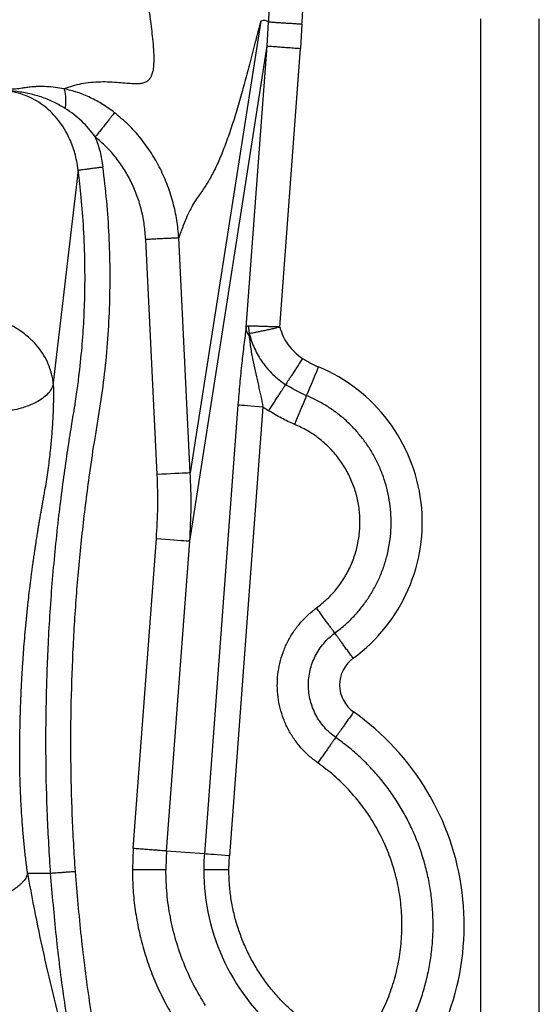
# Model space of a CAD drawing. Units: millimetres. Extents: x -84 to 6531, y -1552 to 2818.
# Drawn here: x 2220 to 2528, y 1615 to 2199 of the extents above; entities that cross this region are included whole.
import ezdxf

# ---------------------------------------------------------------- set-up
doc = ezdxf.new("R2010")
doc.units = ezdxf.units.MM

msp = doc.modelspace()

# ---------------------------------------------------------------- linework, layer by layer
at = {"color": 7, "linetype": 'Continuous'}
for p, q in [((2362.61, 2198.68), (2320.73, 1930.6)), ((2366.33, 2183.91), (2367.17, 2198.01)), ((2367.18, 2198), (2367.17, 2198.01)), ((2386.94, 2196.74), (2386.14, 2182.43)), ((2492.84, 2199.99), (2492.84, 507.48)), ((2527.68, 507.48), (2527.68, 2199.99)), ((2320.45, 1890.19), (2366.33, 2183.91)), ((2353.85, 2016.87), (2366.33, 2183.91)), ((2373.79, 2017.15), (2386.14, 2182.43)), ((2254.27, 2110.23), (2239.51, 1983.98)), ((2301.15, 1929.64), (2294.33, 2069.05)), ((2320.73, 1930.6), (2313.91, 2070.01)), ((2349, 1970.98), (2329.09, 1704.61)), ((2363.85, 1969.87), (2343.95, 1703.5)), ((2363.85, 1969.87), (2367.24, 1967.53)), ((2286.9, 1707.76), (2300.64, 1891.67)), ((2306.7, 1706.28), (2320.45, 1890.19)), ((2286.9, 1707.76), (2286.42, 1695.13)), ((2329.09, 1704.61), (2306.7, 1706.28)), ((2343.63, 1695.13), (2343.95, 1703.5)), ((2306.29, 1695.13), (2286.42, 1695.13)), ((2237.94, 1693), (2224.4, 1693))]:
    msp.add_line(p, q, dxfattribs=at)
at = {"color": 7, "linetype": 'Continuous', "flags": 128}
for points in [[(2389.74, 1976.45), (2390.24, 1977.65), (2390.89, 1979.2), (2391.67, 1981.07), (2392.56, 1983.21), (2393.54, 1985.57), (2394.6, 1988.11), (2395.71, 1990.77), (2396.84, 1993.48)], [(2382.64, 1959.41), (2383.77, 1962.12), (2384.88, 1964.78), (2385.94, 1967.32), (2386.92, 1969.68), (2387.81, 1971.82), (2388.59, 1973.69), (2389.24, 1975.24), (2389.74, 1976.45)], [(2349, 1970.98), (2349.38, 1970.95), (2350.16, 1970.9), (2351.32, 1970.81), (2352.83, 1970.7), (2354.64, 1970.56), (2356.71, 1970.41), (2358.98, 1970.24), (2361.38, 1970.06), (2363.85, 1969.87)], [(2320.73, 1930.6), (2320.06, 1930.57), (2319.02, 1930.52), (2317.63, 1930.45), (2315.93, 1930.37), (2313.93, 1930.27), (2311.68, 1930.16), (2309.23, 1930.04), (2306.63, 1929.91), (2303.91, 1929.78), (2301.15, 1929.64)], [(2300.64, 1891.67), (2303.34, 1891.47), (2305.99, 1891.27), (2308.54, 1891.08), (2310.95, 1890.9), (2313.16, 1890.74), (2315.14, 1890.59), (2316.85, 1890.46), (2318.26, 1890.36), (2319.34, 1890.28), (2320.08, 1890.22), (2320.45, 1890.19)], [(2343.95, 1703.5), (2341.47, 1703.68), (2339.07, 1703.86), (2336.8, 1704.03), (2334.73, 1704.19), (2332.92, 1704.32), (2331.41, 1704.44), (2330.25, 1704.52), (2329.47, 1704.58), (2329.09, 1704.61)]]:
    msp.add_lwpolyline(points, dxfattribs=at)
at = {"color": 7, "linetype": 'Continuous'}
for centre, radius, start, end in [((2358.43, 1901.31), 99.86, 306.13314, 67.37933), ((2428.88, 1804.82), 19.61, 126.13314, 234.84647), ((2328.56, 1662.37), 154.61, 319.56183, 54.84647), ((2455.9, 1695.13), 149.61, 175.72558, 180), ((2455.9, 1695.13), 127.16, 175.72558, 180), ((2455.9, 1695.13), 127.16, 180, 231.40648)]:
    msp.add_arc(centre, radius, start, end, dxfattribs=at)
for points, knots in [([(2386.94, 2196.74), (2387.17, 2199.96), (2387.62, 2206.37), (2387.49, 2216.05), (2386.72, 2225.66), (2385.24, 2235.22), (2383.07, 2244.6), (2380.14, 2253.8), (2376.55, 2262.75), (2373.55, 2268.44), (2372.05, 2271.27)], [0, 0, 0, 0, 0.1256, 0.24982, 0.37585, 0.500302, 0.625769, 0.750007, 0.875343, 1, 1, 1, 1]), ([(2367.18, 2198), (2367.47, 2201.73), (2368.05, 2209.13), (2367.67, 2220.27), (2366.31, 2231.24), (2363.81, 2241.93), (2360.27, 2252.26), (2356.98, 2258.71), (2355.33, 2261.94)], [0, 0, 0, 0, 0.169837, 0.337981, 0.50573, 0.671651, 0.83566, 1, 1, 1, 1]), ([(2294.93, 2215.8), (2295.27, 2213.11), (2295.94, 2207.76), (2297.16, 2198.47), (2298.24, 2189.69), (2298.96, 2181.64), (2299.19, 2175.59), (2298.94, 2170.98), (2298.27, 2167.66), (2297.4, 2165.36), (2296.17, 2163.64), (2294.58, 2162.49), (2292.67, 2161.77), (2290.21, 2161.39), (2287.04, 2161.4), (2283.09, 2161.7), (2278.4, 2162.14), (2273.08, 2162.51), (2267.44, 2162.58), (2261.74, 2162.23), (2256.18, 2161.42), (2250.9, 2160.2), (2247.55, 2159.07), (2245.9, 2158.52)], [0, 0, 0, 0, 0.068907, 0.137306, 0.243689, 0.306301, 0.368287, 0.429975, 0.465202, 0.500902, 0.537586, 0.566266, 0.596442, 0.628635, 0.663591, 0.701679, 0.742823, 0.786306, 0.830681, 0.87477, 0.917812, 0.959501, 1, 1, 1, 1]), ([(2362.61, 2198.68), (2361.58, 2194.83), (2359.44, 2186.86), (2356.33, 2174.62), (2353.15, 2162.62), (2349.97, 2151.22), (2346.7, 2140.38), (2343.33, 2130.23), (2339.87, 2120.95), (2336.33, 2112.7), (2332.69, 2105.56), (2328.95, 2099.49), (2325.58, 2094.82), (2322.73, 2090.51), (2320.43, 2086.34), (2318.22, 2081.48), (2316.05, 2076.05), (2314.63, 2072.03), (2313.91, 2070.01)], [0, 0, 0, 0, 0.069947, 0.14475, 0.215259, 0.286316, 0.357326, 0.428605, 0.499886, 0.570046, 0.639699, 0.709803, 0.780476, 0.824948, 0.868495, 0.911489, 0.955509, 1, 1, 1, 1]), ([(2367.17, 2198.01), (2366.89, 2198.24), (2366.31, 2198.71), (2365.22, 2198.96), (2363.99, 2198.98), (2363.07, 2198.78), (2362.61, 2198.68)], [0, 0, 0, 0, 0.242984, 0.498612, 0.748536, 1, 1, 1, 1]), ([(2386.94, 2196.74), (2386.36, 2196.78), (2385.01, 2196.86), (2382.7, 2197.01), (2380.47, 2197.15), (2378.67, 2197.27), (2377.56, 2197.34), (2376.69, 2197.39), (2375.93, 2197.44), (2375.16, 2197.49), (2374.4, 2197.54), (2372.92, 2197.63), (2370.99, 2197.76), (2369.06, 2197.88), (2367.73, 2197.97), (2367.36, 2197.99), (2367.18, 2198)], [0, 0, 0, 0, 0.059573, 0.139497, 0.241229, 0.29798, 0.340865, 0.369429, 0.401296, 0.433705, 0.466627, 0.500025, 0.63519, 0.758626, 0.881355, 1, 1, 1, 1]), ([(2366.33, 2183.91), (2366.47, 2183.9), (2366.76, 2183.88), (2368.02, 2183.78), (2369.94, 2183.64), (2372.51, 2183.45), (2375.61, 2183.21), (2379.03, 2182.96), (2382.58, 2182.69), (2384.98, 2182.51), (2386.14, 2182.43)], [0, 0, 0, 0, 0.117258, 0.240908, 0.369221, 0.5, 0.630779, 0.75909, 0.882742, 1, 1, 1, 1]), ([(2254.27, 2110.23), (2254.02, 2112.03), (2253.55, 2115.39), (2252.39, 2120.13), (2250.97, 2124.57), (2249.19, 2128.94), (2246.79, 2133.63), (2243.76, 2138.35), (2239.97, 2142.97), (2235.71, 2147.06), (2230.96, 2150.58), (2225.82, 2153.43), (2221.64, 2155.06), (2218.7, 2155.91), (2217.1, 2156.31), (2215.66, 2156.61), (2214.6, 2156.79), (2213.58, 2156.95), (2212.22, 2157.16), (2210.04, 2157.49), (2207.91, 2157.8), (2206.06, 2158.07), (2204.75, 2158.27), (2203.43, 2158.46), (2202.11, 2158.64), (2200.8, 2158.83), (2199.48, 2159.02), (2196.17, 2159.48), (2188.93, 2160.45), (2174.37, 2162.27), (2154.36, 2164.43), (2130.77, 2166.45), (2106.91, 2167.94), (2082.83, 2168.95), (2066.69, 2169.17), (2058.59, 2169.27)], [0, 0, 0, 0, 0.024753, 0.046013, 0.066106, 0.087861, 0.109919, 0.13731, 0.163695, 0.19051, 0.216941, 0.243327, 0.269623, 0.277208, 0.284626, 0.29188, 0.297072, 0.299132, 0.30573, 0.315634, 0.328847, 0.334812, 0.340782, 0.346757, 0.352736, 0.35872, 0.364709, 0.370703, 0.403754, 0.46313, 0.568578, 0.67503, 0.782447, 0.890785, 1, 1, 1, 1]), ([(2246.57, 2146.84), (2244.47, 2148.07), (2240.17, 2150.59), (2233.11, 2153.52), (2225.69, 2155.62), (2218.09, 2156.88), (2210.82, 2157.93), (2204.04, 2158.93), (2197.64, 2159.82), (2191.24, 2160.68), (2176.91, 2162.51), (2154.5, 2164.98), (2123.97, 2167.46), (2093.27, 2169.13), (2072.79, 2169.51), (2062.54, 2169.69)], [0, 0, 0, 0, 0.039398, 0.080432, 0.123979, 0.165586, 0.20667, 0.241171, 0.275671, 0.310169, 0.344666, 0.507293, 0.671498, 0.835723, 1, 1, 1, 1]), ([(2225.86, 2159.51), (2225.4, 2159.46), (2224.48, 2159.34), (2222.85, 2159.11), (2220.43, 2158.75), (2218.13, 2158.35), (2216, 2158.18), (2214.75, 2158.21), (2213.49, 2158.43), (2211, 2158.79), (2202.23, 2160.09), (2187.2, 2162.1), (2167.1, 2164.43), (2144.73, 2166.59), (2120.08, 2168.43), (2093.14, 2169.81), (2075.17, 2170.17), (2066.18, 2170.35)], [0, 0, 0, 0, 0.009985, 0.01996, 0.035634, 0.063609, 0.071557, 0.079403, 0.087197, 0.095002, 0.12622, 0.251079, 0.375931, 0.500762, 0.66714, 0.833547, 1, 1, 1, 1]), ([(2245.9, 2158.52), (2244.16, 2158.81), (2240.72, 2159.39), (2235.42, 2159.82), (2231.09, 2159.86), (2227.86, 2159.7), (2226.47, 2159.57), (2225.86, 2159.51)], [0, 0, 0, 0, 0.253127, 0.50293, 0.78099, 0.903573, 1, 1, 1, 1]), ([(2275.85, 2144.3), (2273.57, 2145.98), (2269.01, 2149.33), (2261.58, 2153.33), (2253.86, 2156.55), (2248.55, 2157.86), (2245.9, 2158.52)], [0, 0, 0, 0, 0.252046, 0.503716, 0.751924, 1, 1, 1, 1]), ([(2245.9, 2158.52), (2246.09, 2157.86), (2246.48, 2156.53), (2246.77, 2153.73), (2246.83, 2150.49), (2246.66, 2148.05), (2246.57, 2146.84)], [0, 0, 0, 0, 0.247513, 0.499999, 0.752486, 1, 1, 1, 1]), ([(2264.4, 2129.91), (2263.18, 2131.54), (2260.72, 2134.82), (2256.44, 2139.26), (2251.76, 2143.37), (2248.31, 2145.67), (2246.57, 2146.84)], [0, 0, 0, 0, 0.246321, 0.495266, 0.744915, 1, 1, 1, 1]), ([(2275.85, 2144.3), (2275.61, 2143.99), (2275.11, 2143.36), (2274.06, 2142.04), (2272.79, 2140.45), (2271.31, 2138.6), (2269.68, 2136.54), (2267.95, 2134.37), (2266.17, 2132.14), (2264.98, 2130.65), (2264.4, 2129.91)], [0, 0, 0, 0, 0.120244, 0.244475, 0.371512, 0.500002, 0.628488, 0.755525, 0.879754, 1, 1, 1, 1]), ([(2313.91, 2070.01), (2313.6, 2073.53), (2312.96, 2080.57), (2310.71, 2090.98), (2307.48, 2101.17), (2303.17, 2111.01), (2297.85, 2120.38), (2291.52, 2129.13), (2284.25, 2137.26), (2278.66, 2141.95), (2275.85, 2144.3)], [0, 0, 0, 0, 0.123588, 0.246847, 0.370981, 0.496322, 0.620918, 0.745904, 0.872627, 1, 1, 1, 1]), ([(2294.33, 2069.05), (2294.11, 2071.96), (2293.66, 2077.76), (2291.95, 2086.33), (2289.45, 2094.71), (2286.08, 2102.77), (2281.88, 2110.43), (2276.87, 2117.57), (2271.1, 2124.2), (2266.63, 2128.01), (2264.4, 2129.91)], [0, 0, 0, 0, 0.125196, 0.249593, 0.374384, 0.499895, 0.624192, 0.748451, 0.874059, 1, 1, 1, 1]), ([(2264.4, 2129.91), (2265.43, 2127.03), (2267.5, 2121.26), (2268.47, 2115.2), (2268.96, 2112.17)], [0, 0, 0, 0, 0.499081, 1, 1, 1, 1]), ([(2252.61, 1694.05), (2251.93, 1705.19), (2250.58, 1727.44), (2249.84, 1760.94), (2250.05, 1794.47), (2251.24, 1828.02), (2253.41, 1861.48), (2256.55, 1894.85), (2260.16, 1923.87), (2263.77, 1948.59), (2267.33, 1968.97), (2270.1, 1989.47), (2272.01, 2010.06), (2273.09, 2030.61), (2273.33, 2051.1), (2272.73, 2071.49), (2271.37, 2091.88), (2269.76, 2105.4), (2268.96, 2112.17)], [0, 0, 0, 0, 0.079769, 0.159386, 0.239449, 0.319498, 0.399333, 0.479112, 0.559076, 0.608348, 0.657693, 0.706933, 0.756186, 0.80552, 0.853977, 0.902616, 0.951325, 1, 1, 1, 1]), ([(2251.4, 1964.78), (2251.6, 1965.95), (2251.99, 1968.31), (2252.66, 1972.52), (2253.6, 1978.87), (2255.07, 1989.98), (2256.59, 2004.56), (2257.73, 2021.18), (2258.37, 2038.68), (2258.35, 2057.69), (2257.53, 2077.37), (2256.27, 2092.83), (2255.12, 2103.5), (2254.53, 2108.18), (2254.27, 2110.24)], [0, 0, 0, 0, 0.024479, 0.049037, 0.087619, 0.156422, 0.279197, 0.388845, 0.498639, 0.638769, 0.779447, 0.903132, 0.957388, 1, 1, 1, 1]), ([(2254.27, 2110.24), (2254.42, 2110.26), (2254.72, 2110.3), (2255.75, 2110.43), (2257.21, 2110.62), (2259.12, 2110.87), (2261.37, 2111.17), (2263.84, 2111.5), (2266.4, 2111.83), (2268.12, 2112.06), (2268.96, 2112.17)], [0, 0, 0, 0, 0.1178802, 0.2416769, 0.3697494, 0.5000723, 0.6303834, 0.758429, 0.8821775, 1, 1, 1, 1]), ([(2254.27, 2110.23), (2254.27, 2110.23), (2254.27, 2110.23), (2254.27, 2110.23), (2254.27, 2110.24)], [0, 0, 0, 0, 0.500662, 1, 1, 1, 1]), ([(2313.91, 2070.01), (2313.65, 2069.99), (2313.14, 2069.97), (2311.63, 2069.89), (2309.64, 2069.8), (2307.18, 2069.68), (2304.32, 2069.54), (2301.16, 2069.38), (2297.8, 2069.22), (2295.48, 2069.1), (2294.33, 2069.05)], [0, 0, 0, 0, 0.125, 0.249999, 0.375, 0.499999, 0.625, 0.75, 0.875, 1, 1, 1, 1]), ([(2239.51, 1983.98), (2239.36, 1985.05), (2239.15, 1986.61), (2238.71, 1988.6), (2238.36, 1989.98), (2237.97, 1991.31), (2237.12, 1993.9), (2235.43, 1997.88), (2232.35, 2002.98), (2229.07, 2007.04), (2225.99, 2010.14), (2223.23, 2012.54), (2220.18, 2014.8), (2217.25, 2016.64), (2214.84, 2017.97), (2213.11, 2018.82), (2211.75, 2019.44), (2210.35, 2020.03), (2208.14, 2020.89), (2205.36, 2021.81), (2202.42, 2022.59), (2199.87, 2023.13), (2197.85, 2023.47), (2196.39, 2023.67), (2195.16, 2023.8), (2193.85, 2023.95), (2191.87, 2024.17), (2189.25, 2024.46), (2186.32, 2024.78), (2183.37, 2025.09), (2180.64, 2025.37), (2177.83, 2025.65), (2175.03, 2025.93), (2172.53, 2026.17), (2170.4, 2026.37), (2168.57, 2026.54), (2166.65, 2026.71), (2163.64, 2026.98), (2159.32, 2027.36), (2153.45, 2027.84), (2146.71, 2028.36), (2139.75, 2028.85), (2132.96, 2029.3), (2123.92, 2029.84), (2112.58, 2030.43), (2098.45, 2031.01), (2084.6, 2031.42), (2071.16, 2031.67), (2062.64, 2031.73), (2058.59, 2031.75)], [0, 0, 0, 0, 0.017805, 0.025968, 0.033578, 0.041191, 0.048766, 0.077983, 0.111131, 0.143722, 0.159748, 0.178825, 0.199951, 0.217351, 0.231046, 0.241199, 0.24619, 0.253284, 0.26372, 0.281342, 0.29648, 0.308435, 0.319693, 0.326457, 0.32996, 0.337928, 0.345734, 0.359255, 0.376534, 0.388992, 0.402849, 0.416659, 0.43042, 0.444133, 0.453593, 0.461714, 0.471149, 0.481895, 0.505935, 0.53471, 0.568217, 0.605086, 0.636923, 0.667943, 0.737838, 0.803218, 0.875181, 0.940773, 1, 1, 1, 1]), ([(2353.85, 2016.87), (2353.63, 2015.23), (2353.19, 2011.95), (2352.54, 2006.73), (2351.89, 2001.34), (2351.25, 1995.66), (2350.64, 1989.81), (2350.05, 1983.68), (2349.5, 1977.41), (2349.16, 1973.13), (2349, 1970.98)], [0, 0, 0, 0, 0.125242, 0.250574, 0.378236, 0.499524, 0.627138, 0.750011, 0.874669, 1, 1, 1, 1]), ([(2355.32, 2017.76), (2354.93, 2017.72), (2354.21, 2017.65), (2353.96, 2017.11), (2353.85, 2016.87)], [0, 0, 0, 0, 0.55383, 1, 1, 1, 1]), ([(2355.63, 2012.17), (2355.11, 2012.94), (2354.09, 2014.46), (2353.93, 2016.07), (2353.85, 2016.87)], [0, 0, 0, 0, 0.499996, 1, 1, 1, 1]), ([(2355.32, 2017.76), (2355.31, 2017.02), (2355.29, 2015.54), (2355.56, 2014.09), (2355.7, 2013.36)], [0, 0, 0, 0, 0.500008, 1, 1, 1, 1]), ([(2373.79, 2017.15), (2372.81, 2017.19), (2370.85, 2017.25), (2367.98, 2017.34), (2365.23, 2017.43), (2362.66, 2017.51), (2360.33, 2017.59), (2358.29, 2017.66), (2356.56, 2017.72), (2355.74, 2017.75), (2355.32, 2017.76)], [0, 0, 0, 0, 0.1243365, 0.2483416, 0.3733359, 0.4975571, 0.622995, 0.747817, 0.8734063, 1, 1, 1, 1]), ([(2355.7, 2013.36), (2356.11, 2013.44), (2356.92, 2013.59), (2358.62, 2013.93), (2360.62, 2014.33), (2362.9, 2014.79), (2365.42, 2015.32), (2368.11, 2015.89), (2370.92, 2016.51), (2372.83, 2016.94), (2373.79, 2017.15)], [0, 0, 0, 0, 0.126585, 0.252173, 0.377002, 0.502451, 0.626682, 0.751681, 0.875682, 1, 1, 1, 1]), ([(2373.79, 2017.15), (2374.41, 2015.28), (2375.64, 2011.54), (2378.73, 2006.48), (2382.57, 2001.97), (2385.74, 1999.65), (2387.34, 1998.5)], [0, 0, 0, 0, 0.250535, 0.501076, 0.749822, 1, 1, 1, 1]), ([(2355.63, 2012.17), (2355.6, 2012.45), (2355.57, 2012.84), (2355.6, 2013.23), (2355.65, 2013.33), (2355.68, 2013.36), (2355.69, 2013.36), (2355.7, 2013.36)], [0, 0, 0, 0, 0.584232, 0.815087, 0.911158, 0.955759, 1, 1, 1, 1]), ([(2355.63, 2012.17), (2355.93, 2009.49), (2356.51, 2004.27), (2357.95, 1996.7), (2359.52, 1989.55), (2361.08, 1982.75), (2362.55, 1976.24), (2363.43, 1971.95), (2363.85, 1969.87)], [0, 0, 0, 0, 0.193185, 0.37579, 0.546586, 0.707595, 0.858263, 1, 1, 1, 1]), ([(2355.7, 2013.36), (2356.13, 2011.84), (2356.98, 2008.8), (2358.77, 2004.41), (2360.95, 2000.17), (2363.52, 1996.15), (2366.45, 1992.39), (2369.74, 1988.92), (2373.33, 1985.74), (2375.96, 1983.92), (2377.29, 1983.01)], [0, 0, 0, 0, 0.1238951, 0.2483784, 0.3729251, 0.498386, 0.6233255, 0.7480824, 0.8737135, 1, 1, 1, 1]), ([(2387.34, 1998.5), (2386.8, 1997.67), (2385.73, 1996.02), (2384.16, 1993.6), (2382.65, 1991.28), (2381.25, 1989.13), (2379.99, 1987.17), (2378.89, 1985.48), (2377.95, 1984.04), (2377.51, 1983.36), (2377.29, 1983.01)], [0, 0, 0, 0, 0.1250005, 0.2499988, 0.3749993, 0.5000012, 0.6250007, 0.7499987, 0.875, 1, 1, 1, 1]), ([(2387.34, 1998.5), (2388.86, 1997.55), (2391.92, 1995.67), (2395.2, 1994.21), (2396.84, 1993.48)], [0, 0, 0, 0, 0.500001, 1, 1, 1, 1]), ([(2239.51, 1983.98), (2239.31, 1983.02), (2238.91, 1981.07), (2236.96, 1978.18), (2234.11, 1975.45), (2230.78, 1973.22), (2227.34, 1971.46), (2224.03, 1970.1), (2219.98, 1968.79), (2215.23, 1967.66), (2211.61, 1967.23), (2209.85, 1967.02)], [0, 0, 0, 0, 0.125518, 0.252474, 0.378138, 0.499899, 0.587415, 0.674162, 0.759415, 0.882988, 1, 1, 1, 1]), ([(2224.26, 1693), (2223.93, 1695.63), (2223.26, 1700.92), (2222.38, 1708.93), (2221.61, 1717.06), (2220.98, 1725.11), (2220.57, 1731.53), (2220.3, 1736.47), (2220.14, 1739.9), (2220.01, 1743.1), (2219.91, 1745.88), (2219.83, 1748.61), (2219.77, 1751), (2219.73, 1753.06), (2219.7, 1754.59), (2219.68, 1756.23), (2219.66, 1757.9), (2219.65, 1759.47), (2219.64, 1760.69), (2219.64, 1761.88), (2219.63, 1763.42), (2219.63, 1764.79), (2219.64, 1765.76), (2219.64, 1766.11), (2219.64, 1766.5), (2219.64, 1766.92), (2219.64, 1767.38), (2219.65, 1767.87), (2219.65, 1769.38), (2219.67, 1771.83), (2219.72, 1775.42), (2219.79, 1779.34), (2219.87, 1782.97), (2219.95, 1786.06), (2220.02, 1788.4), (2220.09, 1790.62), (2220.15, 1792.56), (2220.22, 1794.43), (2220.3, 1796.43), (2220.41, 1798.98), (2220.5, 1801.05), (2220.57, 1802.47), (2220.6, 1803.09), (2220.63, 1803.73), (2220.67, 1804.41), (2220.7, 1805.11), (2220.79, 1806.87), (2220.95, 1809.71), (2221.19, 1813.8), (2221.5, 1818.6), (2221.9, 1824.32), (2222.43, 1831.03), (2222.89, 1836.42), (2223.25, 1840.26), (2223.44, 1842.31), (2223.64, 1844.35), (2223.85, 1846.39), (2224.06, 1848.43), (2224.27, 1850.46), (2224.81, 1855.53), (2225.43, 1860.88), (2226.12, 1866.49), (2226.49, 1869.34), (2226.87, 1872.28), (2227.31, 1875.52), (2227.78, 1878.93), (2228.26, 1882.3), (2228.7, 1885.29), (2229.09, 1887.9), (2229.43, 1890.14), (2229.73, 1892.07), (2230.02, 1893.88), (2230.34, 1895.89), (2230.74, 1898.35), (2231.19, 1901.08), (2231.67, 1903.91), (2232.12, 1906.53), (2232.55, 1908.97), (2232.97, 1911.35), (2233.42, 1913.81), (2233.88, 1916.37), (2234.51, 1919.82), (2235.25, 1924.15), (2236.08, 1929.49), (2236.83, 1934.84), (2237.48, 1940.05), (2238, 1944.8), (2238.43, 1949.31), (2238.79, 1953.56), (2239.11, 1958.05), (2239.39, 1962.72), (2239.6, 1967.44), (2239.71, 1970.99), (2239.77, 1973.44), (2239.8, 1975.05), (2239.83, 1976.8), (2239.85, 1978.61), (2239.81, 1980.42), (2239.7, 1982.23), (2239.57, 1983.41), (2239.51, 1983.98)], [0, 0, 0, 0, 0.027332, 0.054977, 0.083286, 0.111587, 0.138315, 0.14969, 0.162632, 0.173719, 0.182693, 0.191337, 0.201951, 0.20734, 0.212582, 0.217676, 0.224219, 0.229788, 0.233904, 0.236797, 0.242038, 0.249754, 0.250842, 0.25205, 0.253379, 0.254827, 0.256395, 0.258084, 0.259891, 0.271905, 0.283323, 0.296769, 0.312269, 0.32063, 0.328627, 0.336259, 0.343527, 0.348591, 0.355487, 0.364219, 0.374785, 0.376804, 0.378921, 0.381136, 0.383451, 0.385864, 0.388376, 0.401549, 0.415168, 0.43054, 0.451131, 0.474219, 0.499815, 0.506883, 0.513941, 0.520989, 0.528026, 0.535052, 0.542068, 0.549073, 0.587596, 0.597454, 0.607323, 0.6172, 0.627962, 0.640935, 0.652632, 0.663053, 0.67203, 0.679787, 0.686324, 0.692144, 0.698729, 0.707279, 0.717788, 0.72716, 0.736839, 0.745088, 0.752721, 0.761659, 0.770804, 0.779346, 0.796971, 0.815393, 0.834017, 0.851731, 0.868538, 0.882426, 0.897639, 0.911773, 0.928011, 0.945008, 0.959668, 0.963987, 0.969825, 0.975973, 0.98181, 0.988055, 0.99414, 1, 1, 1, 1]), ([(2367.24, 1967.53), (2367.77, 1968.36), (2368.84, 1970.01), (2370.42, 1972.43), (2371.92, 1974.74), (2373.32, 1976.9), (2374.59, 1978.85), (2375.69, 1980.55), (2376.62, 1981.99), (2377.06, 1982.67), (2377.29, 1983.01)], [0, 0, 0, 0, 0.125001, 0.25, 0.375001, 0.500001, 0.625, 0.749999, 0.875, 1, 1, 1, 1]), ([(2389.74, 1976.45), (2387.59, 1977.4), (2383.29, 1979.31), (2379.29, 1981.78), (2377.29, 1983.01)], [0, 0, 0, 0, 0.499995, 1, 1, 1, 1]), ([(2406.43, 1835.57), (2408.32, 1837.03), (2412.12, 1839.95), (2417.29, 1844.94), (2422.03, 1850.34), (2426.27, 1856.14), (2429.98, 1862.29), (2433.14, 1868.74), (2435.72, 1875.44), (2437.7, 1882.35), (2439.06, 1889.4), (2439.8, 1896.55), (2439.9, 1903.73), (2439.37, 1910.9), (2438.21, 1917.99), (2436.43, 1924.95), (2434.05, 1931.73), (2431.07, 1938.27), (2427.54, 1944.52), (2423.46, 1950.44), (2418.89, 1955.97), (2413.84, 1961.08), (2408.36, 1965.73), (2402.49, 1969.87), (2396.29, 1973.52), (2391.92, 1975.47), (2389.74, 1976.45)], [0, 0, 0, 0, 0.041667, 0.083333, 0.125, 0.166667, 0.208333, 0.25, 0.291666, 0.333333, 0.375, 0.416666, 0.458333, 0.5, 0.541666, 0.583333, 0.625, 0.666666, 0.708333, 0.75, 0.791667, 0.833333, 0.875, 0.916667, 0.958333, 1, 1, 1, 1]), ([(2237.94, 1693), (2237.24, 1704.34), (2235.83, 1727.02), (2235.05, 1761.11), (2235.23, 1795.19), (2236.47, 1830.6), (2238.91, 1867.33), (2242.54, 1903.8), (2246.3, 1932.44), (2249.06, 1950.56), (2250.47, 1959.26), (2251.12, 1963.09), (2251.4, 1964.78)], [0, 0, 0, 0, 0.124958, 0.249928, 0.374922, 0.499804, 0.63966, 0.779644, 0.902967, 0.957288, 0.981203, 1, 1, 1, 1]), ([(2382.64, 1959.41), (2379.98, 1960.59), (2374.66, 1962.95), (2369.71, 1966), (2367.24, 1967.53)], [0, 0, 0, 0, 0.500001, 1, 1, 1, 1]), ([(2395.54, 1850.48), (2397.72, 1852.2), (2402.08, 1855.64), (2407.68, 1861.84), (2412.46, 1868.67), (2416.29, 1876.08), (2419.12, 1883.93), (2420.88, 1892.09), (2421.55, 1900.4), (2421.12, 1908.74), (2419.59, 1916.94), (2416.99, 1924.87), (2413.38, 1932.38), (2408.8, 1939.36), (2403.34, 1945.67), (2397.09, 1951.19), (2390.2, 1955.91), (2385.16, 1958.24), (2382.64, 1959.41)], [0, 0, 0, 0, 0.0625, 0.125, 0.1875, 0.25, 0.3125, 0.375, 0.4375, 0.5, 0.5625, 0.625, 0.6875, 0.750001, 0.812501, 0.875, 0.937501, 1, 1, 1, 1]), ([(2300.64, 1891.67), (2301.02, 1898.02), (2301.77, 1910.67), (2301.35, 1923.33), (2301.15, 1929.64)], [0, 0, 0, 0, 0.501611, 1, 1, 1, 1]), ([(2320.45, 1890.19), (2320.82, 1896.94), (2321.57, 1910.41), (2321.01, 1923.88), (2320.73, 1930.6)], [0, 0, 0, 0, 0.501418, 1, 1, 1, 1]), ([(2396.33, 1758.6), (2394.55, 1759.95), (2390.98, 1762.65), (2386.29, 1767.46), (2382.16, 1772.75), (2378.69, 1778.51), (2375.93, 1784.63), (2373.92, 1791.03), (2372.67, 1797.63), (2372.22, 1804.33), (2372.56, 1811.04), (2373.69, 1817.66), (2375.6, 1824.1), (2378.25, 1830.27), (2381.62, 1836.08), (2385.65, 1841.44), (2390.27, 1846.34), (2393.78, 1849.1), (2395.54, 1850.48)], [0, 0, 0, 0, 0.0625, 0.125, 0.1875, 0.25, 0.3125, 0.375, 0.4375, 0.5, 0.5625, 0.625, 0.6875, 0.75, 0.8125, 0.875, 0.9375, 1, 1, 1, 1]), ([(2406.43, 1835.57), (2406.19, 1835.9), (2405.71, 1836.56), (2404.7, 1837.94), (2403.5, 1839.57), (2402.13, 1841.45), (2400.62, 1843.53), (2398.99, 1845.76), (2397.29, 1848.09), (2396.12, 1849.68), (2395.54, 1850.48)], [0, 0, 0, 0, 0.125, 0.25, 0.375, 0.499999, 0.625, 0.75, 0.874998, 1, 1, 1, 1]), ([(2406.96, 1773.69), (2405.76, 1774.6), (2403.36, 1776.42), (2400.19, 1779.66), (2397.41, 1783.22), (2395.08, 1787.1), (2393.22, 1791.22), (2391.86, 1795.54), (2391.02, 1799.98), (2390.72, 1804.49), (2390.95, 1809.01), (2391.71, 1813.47), (2392.99, 1817.8), (2394.78, 1821.96), (2397.05, 1825.87), (2399.77, 1829.49), (2402.87, 1832.78), (2405.24, 1834.64), (2406.43, 1835.57)], [0, 0, 0, 0, 0.0625, 0.125, 0.1875, 0.25, 0.3125, 0.375, 0.4375, 0.5, 0.5625, 0.625, 0.687499, 0.75, 0.8125, 0.874999, 0.9375, 1, 1, 1, 1]), ([(2417.31, 1820.66), (2416.73, 1821.46), (2415.57, 1823.05), (2413.87, 1825.38), (2412.24, 1827.61), (2410.73, 1829.68), (2409.35, 1831.56), (2408.16, 1833.2), (2407.15, 1834.58), (2406.67, 1835.24), (2406.43, 1835.57)], [0, 0, 0, 0, 0.125001, 0.249999, 0.374999, 0.499998, 0.625001, 0.75, 0.875, 1, 1, 1, 1]), ([(2417.59, 1788.78), (2417.02, 1787.98), (2415.89, 1786.37), (2414.22, 1784.01), (2412.63, 1781.75), (2411.15, 1779.65), (2409.81, 1777.75), (2408.65, 1776.09), (2407.66, 1774.69), (2407.19, 1774.02), (2406.96, 1773.69)], [0, 0, 0, 0, 0.125, 0.250001, 0.375001, 0.499999, 0.625, 0.75, 0.875, 1, 1, 1, 1]), ([(2406.96, 1773.69), (2406.72, 1773.36), (2406.25, 1772.69), (2405.27, 1771.29), (2404.1, 1769.63), (2402.76, 1767.73), (2401.28, 1765.63), (2399.69, 1763.37), (2398.03, 1761.01), (2396.9, 1759.4), (2396.33, 1758.6)], [0, 0, 0, 0, 0.125, 0.25, 0.375, 0.5, 0.624999, 0.749999, 0.875, 1, 1, 1, 1]), ([(2432.19, 1574.05), (2434.18, 1576.49), (2438.17, 1581.36), (2443.48, 1589.16), (2448.29, 1597.29), (2452.5, 1605.74), (2456.13, 1614.45), (2459.14, 1623.4), (2461.52, 1632.53), (2463.27, 1641.81), (2464.37, 1651.19), (2464.82, 1660.62), (2464.61, 1670.05), (2463.75, 1679.46), (2462.24, 1688.77), (2460.1, 1697.97), (2457.31, 1706.99), (2453.92, 1715.8), (2449.92, 1724.35), (2445.33, 1732.6), (2440.19, 1740.52), (2434.51, 1748.06), (2428.33, 1755.19), (2421.65, 1761.87), (2414.56, 1768.1), (2409.49, 1771.83), (2406.96, 1773.69)], [0, 0, 0, 0, 0.0416666, 0.0833335, 0.1250001, 0.1666666, 0.2083334, 0.2500001, 0.2916668, 0.3333334, 0.375, 0.4166667, 0.4583333, 0.5, 0.5416667, 0.5833334, 0.625, 0.6666666, 0.7083332, 0.7500001, 0.7916666, 0.8333334, 0.8750001, 0.9166665, 0.9583333, 1, 1, 1, 1]), ([(2418.14, 1586.03), (2420.69, 1589.21), (2425.8, 1595.57), (2432.15, 1606.07), (2437.44, 1617.11), (2441.55, 1628.65), (2444.44, 1640.55), (2446.07, 1652.69), (2446.44, 1664.94), (2445.54, 1677.15), (2443.38, 1689.21), (2439.97, 1700.98), (2435.36, 1712.33), (2429.6, 1723.14), (2422.76, 1733.3), (2414.88, 1742.67), (2406.12, 1751.25), (2399.59, 1756.15), (2396.33, 1758.6)], [0, 0, 0, 0, 0.0625, 0.125, 0.1875, 0.25, 0.3125, 0.375, 0.4375, 0.5, 0.5625, 0.625, 0.6875, 0.75, 0.8125, 0.875, 0.9375, 1, 1, 1, 1]), ([(2306.7, 1706.28), (2306.56, 1706.29), (2306.27, 1706.32), (2304.98, 1706.41), (2303.05, 1706.56), (2300.45, 1706.75), (2297.35, 1706.98), (2293.94, 1707.24), (2290.41, 1707.5), (2288.05, 1707.68), (2286.9, 1707.76)], [0, 0, 0, 0, 0.118713, 0.243516, 0.372569, 0.503598, 0.634113, 0.761682, 0.884184, 1, 1, 1, 1]), ([(2252.61, 1694.05), (2251.82, 1693.99), (2250.18, 1693.87), (2247.73, 1693.7), (2245.34, 1693.52), (2243.11, 1693.36), (2241.18, 1693.23), (2239.64, 1693.12), (2238.51, 1693.04), (2238.13, 1693.02), (2237.94, 1693)], [0, 0, 0, 0, 0.1149797, 0.236217, 0.3623812, 0.4917332, 0.6222454, 0.7517767, 0.878285, 1, 1, 1, 1]), ([(2304.88, 1428.93), (2301.02, 1441.23), (2293.29, 1465.85), (2283.3, 1503.24), (2274.5, 1540.93), (2267.01, 1578.9), (2260.85, 1617.1), (2255.9, 1655.49), (2253.71, 1681.2), (2252.61, 1694.05)], [0, 0, 0, 0, 0.142836, 0.285729, 0.428579, 0.571419, 0.71427, 0.857163, 1, 1, 1, 1]), ([(2286.42, 1695.13), (2286.51, 1691.13), (2286.67, 1683.11), (2288, 1671.15), (2290.1, 1659.31), (2293.06, 1647.66), (2296.83, 1636.23), (2301.42, 1625.12), (2306.73, 1614.32), (2310.9, 1607.47), (2312.98, 1604.05)], [0, 0, 0, 0, 0.124999, 0.25, 0.374997, 0.5, 0.624997, 0.75, 0.874998, 1, 1, 1, 1]), ([(2329.73, 1614.72), (2327.31, 1618.77), (2322.45, 1626.86), (2316.67, 1639.81), (2312.05, 1653.19), (2308.75, 1666.96), (2306.67, 1680.98), (2306.42, 1690.42), (2306.29, 1695.13)], [0, 0, 0, 0, 0.1666668, 0.3333333, 0.4999998, 0.6666664, 0.8333334, 1, 1, 1, 1]), ([(2343.63, 1695.13), (2342.77, 1695.13), (2340.99, 1695.13), (2338.34, 1695.13), (2335.77, 1695.13), (2333.44, 1695.13), (2331.49, 1695.13), (2330.03, 1695.13), (2329.06, 1695.13), (2328.84, 1695.13), (2328.74, 1695.13)], [0, 0, 0, 0, 0.115819, 0.238321, 0.365887, 0.496403, 0.627432, 0.756484, 0.881288, 1, 1, 1, 1]), ([(2385.87, 1607.39), (2383.72, 1609.18), (2379.42, 1612.77), (2373.5, 1618.74), (2368.02, 1625.1), (2363.04, 1631.86), (2358.57, 1638.97), (2354.65, 1646.4), (2351.29, 1654.1), (2348.52, 1662.03), (2346.34, 1670.14), (2344.79, 1678.39), (2343.81, 1686.74), (2343.69, 1692.33), (2343.63, 1695.13)], [0, 0, 0, 0, 0.0833276, 0.1666892, 0.25, 0.3333435, 0.4166968, 0.5, 0.5833374, 0.6666795, 0.75, 0.8333161, 0.9166629, 1, 1, 1, 1]), ([(2224.29, 1692.82), (2223.98, 1691.96), (2223.34, 1690.19), (2221.77, 1688.16), (2220.39, 1686.76), (2219.52, 1685.97), (2218.66, 1685.27), (2217.81, 1684.63), (2216.93, 1684.01), (2215.79, 1683.27), (2214.57, 1682.55), (2213.36, 1681.9), (2212.26, 1681.36), (2211.04, 1680.79), (2209.7, 1680.23), (2208.24, 1679.66), (2206.66, 1679.11), (2204.74, 1678.51), (2202.49, 1677.89), (2199.97, 1677.34), (2197.45, 1676.88), (2195.79, 1676.67), (2194.95, 1676.56)], [0, 0, 0, 0, 0.1173161, 0.2423397, 0.2789657, 0.3172034, 0.3570253, 0.3830051, 0.4143683, 0.4523214, 0.5010304, 0.5312747, 0.5638368, 0.5986698, 0.6357061, 0.6748621, 0.7160315, 0.7590876, 0.8206113, 0.8825236, 0.9409848, 1, 1, 1, 1]), ([(2224.29, 1692.82), (2224.28, 1692.85), (2224.28, 1692.91), (2224.27, 1692.97), (2224.26, 1693)], [0, 0, 0, 0, 0.500371, 1, 1, 1, 1]), ([(2224.29, 1692.82), (2224.3, 1692.87), (2224.34, 1692.98), (2224.38, 1693), (2224.4, 1693)], [0, 0, 0, 0, 0.476638, 1, 1, 1, 1]), ([(2248.58, 1586.46), (2246.29, 1594.95), (2241.67, 1612.14), (2235.41, 1638.4), (2229.53, 1665.42), (2226.13, 1683.73), (2224.4, 1693)], [0, 0, 0, 0, 0.240691, 0.487566, 0.740658, 1, 1, 1, 1]), ([(2286.89, 1436.95), (2283.29, 1448.86), (2276.1, 1472.68), (2266.79, 1508.83), (2258.57, 1545.24), (2251.56, 1581.9), (2245.77, 1618.78), (2241.09, 1655.81), (2238.99, 1680.61), (2237.94, 1693)], [0, 0, 0, 0, 0.142857, 0.285714, 0.428571, 0.571429, 0.714286, 0.857143, 1, 1, 1, 1])]:
    msp.add_open_spline(points, degree=3, knots=knots, dxfattribs=at)

doc.saveas('drawing.dxf')
